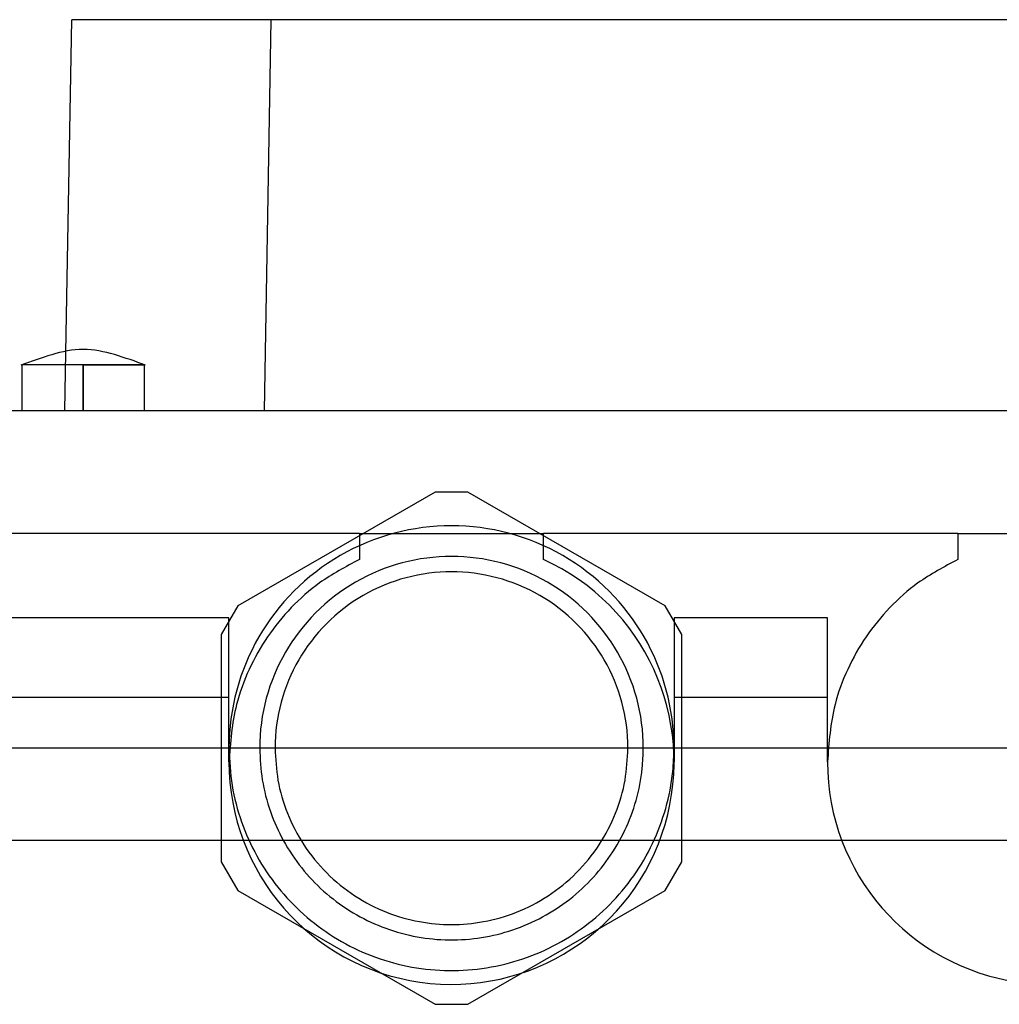
# Paper-space layout 'sales side' of a CAD drawing. Units: inches. Extents: x 0.2 to 10.5, y -0.6 to 7.4.
# Drawn here: x 7.8 to 7.9, y 2.6 to 2.7 of the extents above; entities that cross this region are included whole.
import ezdxf

# ---------------------------------------------------------------- set-up
doc = ezdxf.new("R2010")
doc.units = ezdxf.units.IN
doc.header["$MEASUREMENT"] = 0

psp = doc.layouts.new('sales side')

# ---------------------------------------------------------------- linework, layer by layer
for p, q in [((7.830441810181046, 2.666290327738734), (7.830739918448773, 2.683368938969986)), ((7.84098081742428, 2.683368938969986), (7.830739918448773, 2.683368938969986)), ((7.840630341711347, 2.663290198812508), (7.84098081742428, 2.683368938969986)), ((7.890184058843343, 2.68336893896999), (7.84098081742428, 2.683368938969986)), ((7.830389442735846, 2.663290198812508), (7.830441810181046, 2.666290327738734)), ((7.828180863330852, 2.665666759337693), (7.828180863330852, 2.665652534976715)), ((7.828180863330852, 2.665666759337693), (7.828180863330852, 2.665652534976715)), ((7.828180863330859, 2.665652511354668), (7.828180863330859, 2.663290198812506)), ((7.828180863330859, 2.665652511354668), (7.828180863330859, 2.663290198812506)), ((7.831330469630069, 2.663290198812508), (7.831330469630081, 2.665652496176374)), ((7.831330469630069, 2.665652494630823), (7.831330469630069, 2.663290198812508)), ((7.834435421185797, 2.665652517567008), (7.834438260727548, 2.665652518555761)), ((7.834435421185797, 2.665652517567008), (7.834438260727548, 2.665652518555761)), ((7.834480075929275, 2.66329019881251), (7.834480075929286, 2.665666950757108)), ((7.834480075929275, 2.66329019881251), (7.834480075929286, 2.665666950757108)), ((7.904055162134457, 2.66329019881251), (7.827109714133552, 2.663290198812506)), ((7.849381846391021, 2.65911697046605), (7.839263344837638, 2.653275050870413)), ((7.851074368459686, 2.65911697046605), (7.849381846391021, 2.65911697046605)), ((7.861192870013062, 2.653275050870411), (7.851074368459686, 2.65911697046605)), ((7.845503697976525, 2.65699098621408), (7.826999760968653, 2.656990986214079)), ((7.845503697976532, 2.656990986214081), (7.845503697976538, 2.655652701790807)), ((7.845503697976538, 2.656990986214081), (7.854952516874175, 2.656990986214081)), ((7.876212359393855, 2.656990986214081), (7.854952516874171, 2.656990986214081)), ((7.854952516874175, 2.655652701790802), (7.854952516874175, 2.656990986214081)), ((7.876212359393855, 2.656990986214081), (7.876212359393855, 2.655652701790808)), ((7.876212359393855, 2.656990986214081), (7.885661178291489, 2.656990986214034)), ((7.839263344837638, 2.653275050870413), (7.838417083803298, 2.651809283762486)), ((7.862039131047393, 2.651809283762481), (7.861192870013062, 2.653275050870411)), ((7.838810784590701, 2.652660277552666), (7.826999760968653, 2.652660277552664)), ((7.838810784590701, 2.645258702749514), (7.838810784590701, 2.652660277552666)), ((7.869519446008019, 2.652660277552669), (7.861645430259989, 2.652660277552669)), ((7.861645430259989, 2.652660277552669), (7.861645430259989, 2.64525870274951)), ((7.869519446008014, 2.645258702749516), (7.869519446008019, 2.652660277552668)), ((7.838417083803298, 2.651809283762486), (7.838417083803309, 2.640125444571191)), ((7.862039131047393, 2.640125444571198), (7.862039131047393, 2.651809283762481)), ((7.838810784590701, 2.648568818952105), (7.826999760968653, 2.648568818952102)), ((7.869519446008019, 2.648568818952107), (7.861645430259989, 2.648568818952107)), ((7.904165115299324, 2.645967364166841), (7.774243855456837, 2.645967364166834)), ((7.774243855456837, 2.641242954718017), (7.904165115299253, 2.641242954718023)), ((7.838417083803309, 2.640125444571191), (7.839263344837638, 2.638659677463266)), ((7.861192870013062, 2.638659677463268), (7.862039131047393, 2.640125444571198)), ((7.839263344837638, 2.638659677463266), (7.849381846391021, 2.632817757867628)), ((7.851074368459681, 2.632817757867628), (7.861192870013062, 2.638659677463268)), ((7.849381846391021, 2.632817757867628), (7.851074368459681, 2.632817757867628))]:
    psp.add_line(p, q)
for centre, radius, start, end in [((7.850228107425352, 2.645967364166844), 0.01141732283464414, 359.9999999998211, 180.0000000001818), ((7.850228107425352, 2.645258702749513), 0.01141732283465036, 179.9999999999866, 65.55666457226994), ((7.850228107425352, 2.645967364166838), 0.009842519685036244, 1.809608391566057e-11, 180.0000000002077), ((7.88093676884267, 2.645258702749514), 0.01141732283465569, 179.9999999998211, 65.55666457220076), ((7.850228107425352, 2.645967364166844), 0.009055118110240734, 359.9999999997743, 179.9999999997752)]:
    psp.add_arc(centre, radius, start, end)
for points, knots in [([(7.83453351783569, 2.665633063230519), (7.834004835177439, 2.665823986597681), (7.832968001477165, 2.666198418741717), (7.831328241269361, 2.666557789054864), (7.829688834695388, 2.66619697422695), (7.828651928147166, 2.665822484144947), (7.828123224973877, 2.665631537241332)], [0, 0, 0, 0, 0.2549390041050413, 0.4999773433940279, 0.7450459101472305, 1, 1, 1, 1]), ([(7.83453351783569, 2.665633063230519), (7.834004835177439, 2.665823986597681), (7.832968001477165, 2.666198418741717), (7.831328241269361, 2.666557789054864), (7.829688834695388, 2.66619697422695), (7.828651928147166, 2.665822484144947), (7.828123224973877, 2.665631537241332)], [0, 0, 0, 0, 0.2549390041050413, 0.4999773433940279, 0.7450459101472305, 1, 1, 1, 1]), ([(7.831330469630085, 2.665652496176375), (7.830976498826316, 2.665652456830033), (7.830268557209667, 2.665652378137349), (7.829322896759728, 2.665652833049327), (7.828617457679696, 2.665652595278096), (7.828217700001307, 2.665652491907137), (7.828220220557503, 2.665652505832908), (7.828221218529451, 2.665652511346583)], [0, 0, 0, 0, 0.2148022828828324, 0.4296045712947659, 0.6444068112278399, 0.8592088412601843, 1, 1, 1, 1]), ([(7.831330469630085, 2.665652496176375), (7.830976498826316, 2.665652456830033), (7.830268557209667, 2.665652378137349), (7.829322896759728, 2.665652833049327), (7.828617457679696, 2.665652595278096), (7.828217700001307, 2.665652491907137), (7.828220220557503, 2.665652505832908), (7.828221218529451, 2.665652511346583)], [0, 0, 0, 0, 0.2148022828828324, 0.4296045712947659, 0.6444068112278399, 0.8592088412601843, 1, 1, 1, 1]), ([(7.834438260727548, 2.665652518555761), (7.834346395120647, 2.66565250616611), (7.834162663954107, 2.665652481386815), (7.833473609857541, 2.66565290217243), (7.832569150409034, 2.665652360191368), (7.831805003804314, 2.665652506091614), (7.831391533847886, 2.665652497452292), (7.831330469630081, 2.665652496176375)], [0, 0, 0, 0, 0.2396198676042237, 0.4792396119394504, 0.7188593214592884, 0.9584791219730234, 1, 1, 1, 1]), ([(7.834438260727548, 2.665652518555761), (7.834346395120647, 2.66565250616611), (7.834162663954107, 2.665652481386815), (7.833473609857541, 2.66565290217243), (7.832569150409034, 2.665652360191368), (7.831805003804314, 2.665652506091614), (7.831391533847886, 2.665652497452292), (7.831330469630081, 2.665652496176375)], [0, 0, 0, 0, 0.2396198676042237, 0.4792396119394504, 0.7188593214592884, 0.9584791219730234, 1, 1, 1, 1]), ([(7.831330469630081, 2.665652493634869), (7.831734590615355, 2.665652455205096), (7.832493845229114, 2.66565238300399), (7.833447099205549, 2.665652749710912), (7.834145323084432, 2.665652475472095), (7.834336699266958, 2.665652502831098), (7.834432387348569, 2.665652516510598)], [0, 0, 0, 0, 0.275001718019068, 0.5166678564247483, 0.7583339525897325, 1, 1, 1, 1]), ([(7.831330469630081, 2.665652493634869), (7.831734590615355, 2.665652455205096), (7.832493845229114, 2.66565238300399), (7.833447099205549, 2.665652749710912), (7.834145323084432, 2.665652475472095), (7.834336699266958, 2.665652502831098), (7.834432387348569, 2.665652516510598)], [0, 0, 0, 0, 0.275001718019068, 0.5166678564247483, 0.7583339525897325, 1, 1, 1, 1]), ([(7.845503697976532, 2.655652701790806), (7.844800878319858, 2.655281632904316), (7.843528855859152, 2.654610041047713), (7.841973064288313, 2.653215203650499), (7.840747289066698, 2.651722647893558), (7.839806208516989, 2.650036640152188), (7.839003830528194, 2.647890265039346), (7.838883708057712, 2.646252780368092), (7.838810784590708, 2.645258702749511)], [0, 0, 0, 0, 0.1821219187542505, 0.3296196528395815, 0.4771173869251024, 0.6246151210100628, 0.7721128550950832, 1, 1, 1, 1]), ([(7.845503697976532, 2.655652701790806), (7.844800878319858, 2.655281632904316), (7.843528855859152, 2.654610041047713), (7.841973064288313, 2.653215203650499), (7.840747289066698, 2.651722647893558), (7.839806208516989, 2.650036640152188), (7.839003830528194, 2.647890265039346), (7.838883708057712, 2.646252780368092), (7.838810784590708, 2.645258702749511)], [0, 0, 0, 0, 0.1821219187542505, 0.3296196528395815, 0.4771173869251024, 0.6246151210100628, 0.7721128550950832, 1, 1, 1, 1]), ([(7.876212359393855, 2.655652701790808), (7.875509539737187, 2.655281632904315), (7.874237517276489, 2.654610041047704), (7.872681725705636, 2.653215203650508), (7.871455950484013, 2.651722647893575), (7.870514869934305, 2.650036640152203), (7.869712491945521, 2.647890265039352), (7.86959236947503, 2.646252780368095), (7.869519446008019, 2.64525870274951)], [0, 0, 0, 0, 0.1821219187535117, 0.3296196528389763, 0.4771173869240989, 0.6246151210091592, 0.7721128550941488, 1, 1, 1, 1]), ([(7.876212359393855, 2.655652701790808), (7.875509539737187, 2.655281632904315), (7.874237517276489, 2.654610041047704), (7.872681725705636, 2.653215203650508), (7.871455950484013, 2.651722647893575), (7.870514869934305, 2.650036640152203), (7.869712491945521, 2.647890265039352), (7.86959236947503, 2.646252780368095), (7.869519446008019, 2.64525870274951)], [0, 0, 0, 0, 0.1821219187535117, 0.3296196528389763, 0.4771173869240989, 0.6246151210091592, 0.7721128550941488, 1, 1, 1, 1]), ([(7.8388107845907, 2.645967364166838), (7.838842768249382, 2.645325519376431), (7.838906735566741, 2.644041829795619), (7.839406095701801, 2.642169829651491), (7.840195238791916, 2.640407850446897), (7.841269683142668, 2.638800438345571), (7.842601962966886, 2.637400664096953), (7.84414672389056, 2.636239063559473), (7.845867550258644, 2.635359308194777), (7.847709642857671, 2.634774480871013), (7.8496246906833, 2.634513930130658), (7.851556517680789, 2.634571810877422), (7.853449856055916, 2.634959839834583), (7.855253629093546, 2.635653903209693), (7.856911780346469, 2.63664676389749), (7.858384199745185, 2.637898761929091), (7.859619989841024, 2.639384507847164), (7.86059590967276, 2.641053320803872), (7.861266809953043, 2.642864320162886), (7.861600430593966, 2.644524744428165), (7.861632934305939, 2.645566763194277), (7.861645430259996, 2.64596736416684)], [0, 0, 0, 0, 0.0536925567538197, 0.1073851135076332, 0.1610776702614108, 0.2147702270153189, 0.2684627837688958, 0.3221553405225274, 0.3758478972762023, 0.4295404540298856, 0.4832330107835615, 0.5369255675373567, 0.5906181242913414, 0.6443106810455117, 0.6980032377989149, 0.7516957945520428, 0.8053883513063128, 0.859080908060638, 0.9127734648142165, 0.9664660215678709, 1, 1, 1, 1]), ([(7.8388107845907, 2.645967364166838), (7.838842768249382, 2.645325519376431), (7.838906735566741, 2.644041829795619), (7.839406095701801, 2.642169829651491), (7.840195238791916, 2.640407850446897), (7.841269683142668, 2.638800438345571), (7.842601962966886, 2.637400664096953), (7.84414672389056, 2.636239063559473), (7.845867550258644, 2.635359308194777), (7.847709642857671, 2.634774480871013), (7.8496246906833, 2.634513930130658), (7.851556517680789, 2.634571810877422), (7.853449856055916, 2.634959839834583), (7.855253629093546, 2.635653903209693), (7.856911780346469, 2.63664676389749), (7.858384199745185, 2.637898761929091), (7.859619989841024, 2.639384507847164), (7.86059590967276, 2.641053320803872), (7.861266809953043, 2.642864320162886), (7.861600430593966, 2.644524744428165), (7.861632934305939, 2.645566763194277), (7.861645430259996, 2.64596736416684)], [0, 0, 0, 0, 0.0536925567538197, 0.1073851135076332, 0.1610776702614108, 0.2147702270153189, 0.2684627837688958, 0.3221553405225274, 0.3758478972762023, 0.4295404540298856, 0.4832330107835615, 0.5369255675373567, 0.5906181242913414, 0.6443106810455117, 0.6980032377989149, 0.7516957945520428, 0.8053883513063128, 0.859080908060638, 0.9127734648142165, 0.9664660215678709, 1, 1, 1, 1]), ([(7.840385587740315, 2.645967364166835), (7.840411875344638, 2.64542188071463), (7.840465212895589, 2.644315094753153), (7.84089436567485, 2.64270883208854), (7.841573437562429, 2.641180841197622), (7.842496233672165, 2.6398019020534), (7.843646464948677, 2.638586219126577), (7.844972684520942, 2.637590084427421), (7.846460736869449, 2.63682376425749), (7.84804185066888, 2.636322741783392), (7.84969969477987, 2.636092180849404), (7.851357515712393, 2.636142757177325), (7.852998222326676, 2.636473949412439), (7.854545852772385, 2.637070422607162), (7.855984428548155, 2.637926028021629), (7.857247441045505, 2.639001152431253), (7.858321491710486, 2.640284699980362), (7.859158268041662, 2.641717293792994), (7.859743837415432, 2.643283961440233), (7.860031299207395, 2.644715875231606), (7.860059775351275, 2.645622040480035), (7.860070627110388, 2.64596736416684)], [0, 0, 0, 0, 0.05292522820016018, 0.107385291603573, 0.1603105198037147, 0.2147705832074067, 0.2676958114077002, 0.3221558748106706, 0.375081103010551, 0.4295411664136479, 0.4824663946141619, 0.5369264580175268, 0.5898516862178067, 0.6443117496211043, 0.6972369778213492, 0.7516970412237121, 0.8046222694236586, 0.8590823328283942, 0.9120075610288464, 0.9664676244326248, 1, 1, 1, 1]), ([(7.840385587740315, 2.645967364166835), (7.840411875344638, 2.64542188071463), (7.840465212895589, 2.644315094753153), (7.84089436567485, 2.64270883208854), (7.841573437562429, 2.641180841197622), (7.842496233672165, 2.6398019020534), (7.843646464948677, 2.638586219126577), (7.844972684520942, 2.637590084427421), (7.846460736869449, 2.63682376425749), (7.84804185066888, 2.636322741783392), (7.84969969477987, 2.636092180849404), (7.851357515712393, 2.636142757177325), (7.852998222326676, 2.636473949412439), (7.854545852772385, 2.637070422607162), (7.855984428548155, 2.637926028021629), (7.857247441045505, 2.639001152431253), (7.858321491710486, 2.640284699980362), (7.859158268041662, 2.641717293792994), (7.859743837415432, 2.643283961440233), (7.860031299207395, 2.644715875231606), (7.860059775351275, 2.645622040480035), (7.860070627110388, 2.64596736416684)], [0, 0, 0, 0, 0.05292522820016018, 0.107385291603573, 0.1603105198037147, 0.2147705832074067, 0.2676958114077002, 0.3221558748106706, 0.375081103010551, 0.4295411664136479, 0.4824663946141619, 0.5369264580175268, 0.5898516862178067, 0.6443117496211043, 0.6972369778213492, 0.7516970412237121, 0.8046222694236586, 0.8590823328283942, 0.9120075610288464, 0.9664676244326248, 1, 1, 1, 1]), ([(7.841172989315116, 2.645967364166838), (7.841202366410746, 2.645415077810415), (7.841262880278574, 2.644277423360282), (7.841766676012579, 2.642589776617043), (7.842602063355161, 2.640966941755672), (7.843779870752456, 2.639518814178868), (7.845227602905677, 2.638342478226779), (7.846850540652305, 2.637501781733379), (7.848538161848768, 2.637016599714218), (7.850228107425354, 2.636861586472456), (7.851918053001941, 2.637016599714217), (7.853605674198396, 2.637501781733385), (7.855228611945027, 2.638342478226779), (7.856676344098252, 2.639518814178866), (7.857854151495538, 2.640966941755676), (7.858689538838121, 2.642589776617044), (7.859193334572133, 2.644277423360281), (7.859253848439964, 2.645415077810414), (7.859283225535596, 2.645967364166838)], [0, 0, 0, 0, 0.05825801621085504, 0.1200056648645489, 0.1843204068814251, 0.2499999999999975, 0.3156795931186009, 0.3799943351354091, 0.4417419837891438, 0.5000000000003422, 0.5582580162107513, 0.6200056648645268, 0.6843204068814873, 0.7500000000000597, 0.8156795931185461, 0.8799943351353786, 0.941741983789127, 1, 1, 1, 1]), ([(7.841172989315116, 2.645967364166838), (7.841202366410746, 2.645415077810415), (7.841262880278574, 2.644277423360282), (7.841766676012579, 2.642589776617043), (7.842602063355161, 2.640966941755672), (7.843779870752456, 2.639518814178868), (7.845227602905677, 2.638342478226779), (7.846850540652305, 2.637501781733379), (7.848538161848768, 2.637016599714218), (7.850228107425354, 2.636861586472456), (7.851918053001941, 2.637016599714217), (7.853605674198396, 2.637501781733385), (7.855228611945027, 2.638342478226779), (7.856676344098252, 2.639518814178866), (7.857854151495538, 2.640966941755676), (7.858689538838121, 2.642589776617044), (7.859193334572133, 2.644277423360281), (7.859253848439964, 2.645415077810414), (7.859283225535596, 2.645967364166838)], [0, 0, 0, 0, 0.05825801621085504, 0.1200056648645489, 0.1843204068814251, 0.2499999999999975, 0.3156795931186009, 0.3799943351354091, 0.4417419837891438, 0.5000000000003422, 0.5582580162107513, 0.6200056648645268, 0.6843204068814873, 0.7500000000000597, 0.8156795931185461, 0.8799943351353786, 0.941741983789127, 1, 1, 1, 1])]:
    psp.add_open_spline(points, degree=3, knots=knots)

doc.saveas('drawing.dxf')
